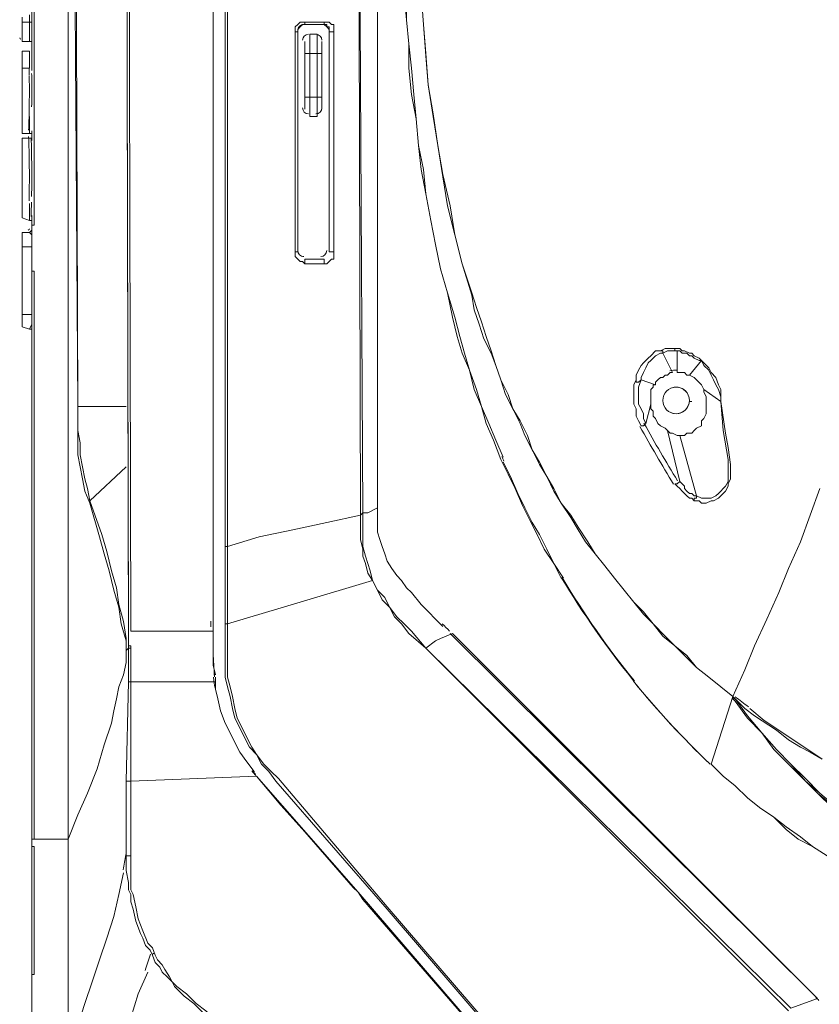
# Model space of a CAD drawing. Units: inches. Extents: x 15 to 1225, y 15 to 826.
# Drawn here: x 283 to 338, y 350 to 418 of the extents above; entities that cross this region are included whole.
import ezdxf

# ---------------------------------------------------------------- set-up
doc = ezdxf.new("R2010")
doc.units = ezdxf.units.IN
doc.header["$MEASUREMENT"] = 0
doc.layers.add('Ebene 1', color=7, linetype='Continuous')

# ---------------------------------------------------------------- blocks, each defined once
blk = doc.blocks.new('block 7')
at = {"layer": 'Ebene 1', "lineweight": 0}
for points in [[(296.17, 383.085), (296.17, 475.789)], [(296.17, 381.748), (296.17, 443.718)], [(297.005, 381.748), (297.005, 443.718)], [(297.172, 381.748), (297.172, 443.718)], [(306.359, 383.92), (306.192, 443.718)], [(306.526, 384.087), (306.192, 443.718)], [(286.816, 391.436), (286.482, 443.384)], [(286.649, 443.384), (286.816, 391.436)], [(290.157, 443.384), (290.324, 374.9)], [(290.324, 375.902), (290.157, 443.384)], [(290.324, 443.384), (290.491, 375.902)], [(286.148, 361.537), (286.148, 440.21)], [(286.148, 440.21), (286.148, 420.5), (286.148, 400.79), (286.148, 361.537)], [(283.809, 403.964), (283.809, 439.208)], [(310.535, 419.999), (310.702, 417.828), (310.869, 415.823), (311.036, 413.652), (311.37, 411.648), (311.704, 409.476), (312.038, 407.472), (312.539, 405.3), (312.873, 403.296), (313.374, 401.291), (314.042, 399.287), (314.376, 398.285), (314.711, 397.283), (315.045, 396.28), (315.379, 395.278), (315.713, 394.276), (316.047, 393.274), (316.548, 392.272), (316.882, 391.269), (317.383, 390.434), (317.884, 389.432), (318.218, 388.43), (318.719, 387.595), (319.22, 386.593), (319.722, 385.757), (320.223, 384.755), (320.891, 383.92), (321.392, 383.085), (322.06, 382.083), (322.561, 381.247), (323.229, 380.412), (323.897, 379.577), (324.566, 378.742), (325.234, 377.907), (325.902, 377.239), (326.57, 376.403), (327.405, 375.568), (328.073, 374.9), (328.908, 374.232), (329.577, 373.397), (330.412, 372.729), (331.247, 372.061), (332.082, 371.392)], [(332.082, 371.392), (331.247, 372.061), (330.412, 372.729), (329.577, 373.397), (328.908, 374.065), (328.073, 374.9), (327.238, 375.568), (326.57, 376.403), (325.902, 377.072), (325.234, 377.907), (324.566, 378.742), (323.897, 379.577), (323.229, 380.412), (322.561, 381.247), (321.893, 382.083), (321.392, 382.918), (320.891, 383.753), (320.223, 384.755), (319.722, 385.59), (319.22, 386.593), (318.719, 387.428), (318.218, 388.43), (317.717, 389.432), (317.383, 390.267), (316.882, 391.269), (316.381, 392.272), (316.047, 393.274), (315.713, 394.276), (315.379, 395.111), (314.878, 396.113), (314.544, 397.116), (314.209, 398.118), (314.042, 399.12), (313.374, 401.291), (312.873, 403.296), (312.372, 405.3), (312.038, 407.305), (311.704, 409.476), (311.37, 411.481), (311.036, 413.652), (310.869, 415.656), (310.702, 417.828), (310.535, 419.999)], [(338.095, 385.757), (337.427, 383.92), (336.759, 382.083), (335.924, 380.245), (335.256, 378.575), (334.421, 376.737), (333.585, 374.9), (332.917, 373.23), (332.082, 371.392)], [(309.198, 425.177), (309.365, 423.507), (309.365, 421.67), (309.365, 419.999), (309.533, 418.162), (309.7, 416.492), (309.7, 414.821), (309.867, 412.984), (310.201, 411.314), (310.368, 409.476), (310.535, 407.806), (310.869, 406.135), (311.203, 404.298), (311.537, 402.628), (311.871, 400.957), (312.372, 399.287), (312.706, 397.617)], [(312.873, 397.617), (312.372, 399.287), (311.871, 400.957), (311.537, 402.628), (311.203, 404.298), (310.869, 406.135), (310.702, 407.806), (310.368, 409.476), (310.201, 411.314), (310.034, 412.984), (309.867, 414.821), (309.7, 416.492), (309.533, 418.162), (309.533, 419.999), (309.365, 421.67), (309.365, 423.507), (309.365, 425.177)], [(307.528, 408.808), (307.528, 423.173)], [(283.642, 418.162), (283.642, 420.166)], [(283.475, 418.496), (283.475, 417.995)], [(282.974, 418.329), (282.974, 418.162)], [(282.974, 418.162), (282.974, 417.995)], [(282.974, 417.995), (282.974, 418.162)], [(282.974, 417.995), (282.974, 416.659)], [(282.974, 417.995), (282.974, 417.995)], [(282.974, 417.995), (282.974, 417.995)], [(282.974, 417.995), (282.974, 417.828)], [(283.475, 417.995), (282.974, 417.995)], [(282.974, 417.828), (282.974, 417.995)], [(282.974, 417.995), (282.974, 417.995)], [(282.974, 417.995), (282.974, 417.995)], [(282.974, 417.828), (282.974, 416.826)], [(283.475, 417.995), (283.642, 417.995), (283.642, 418.162)], [(283.475, 417.995), (283.475, 416.659)], [(283.642, 418.162), (283.642, 416.659)], [(283.642, 418.162), (283.642, 418.162)], [(283.642, 417.995), (283.642, 418.162)], [(301.849, 417.327), (301.849, 417.494), (301.849, 417.661), (302.016, 417.828), (302.183, 417.995), (302.35, 417.995), (302.517, 417.995)], [(302.517, 417.828), (302.35, 417.828), (302.183, 417.661)], [(302.517, 417.995), (302.517, 417.828)], [(302.517, 417.995), (303.853, 417.995)], [(302.517, 417.828), (302.517, 417.828)], [(302.851, 417.828), (302.517, 417.828)], [(302.517, 417.828), (302.684, 417.828)], [(302.684, 417.828), (302.851, 417.828)], [(303.352, 417.828), (302.851, 417.828)], [(302.851, 417.828), (303.352, 417.828)], [(303.686, 417.828), (303.352, 417.828)], [(303.352, 417.828), (303.686, 417.828)], [(303.853, 417.995), (303.853, 417.828), (303.686, 417.828)], [(303.686, 417.828), (303.686, 417.828)], [(304.187, 417.494), (304.02, 417.661), (303.853, 417.828), (303.686, 417.828)], [(303.686, 417.828), (303.686, 417.828)], [(303.686, 417.828), (303.853, 417.828), (304.02, 417.828)], [(303.853, 417.995), (304.02, 417.995), (304.187, 417.995), (304.354, 417.828), (304.521, 417.828), (304.521, 417.661), (304.521, 417.494), (304.521, 417.327)], [(304.02, 417.828), (304.02, 417.661), (304.187, 417.661), (304.187, 417.494), (304.187, 417.327)], [(301.849, 402.127), (301.849, 417.327)], [(302.183, 417.661), (302.016, 417.494), (302.016, 417.327)], [(302.016, 417.327), (302.016, 417.327)], [(302.016, 417.327), (302.016, 402.127)], [(302.016, 402.127), (302.016, 417.327)], [(302.851, 411.481), (302.851, 417.16)], [(303.352, 417.16), (302.851, 417.16)], [(303.352, 417.16), (303.352, 411.481)], [(304.187, 417.327), (304.187, 417.494)], [(304.187, 417.327), (304.187, 417.327)], [(304.187, 402.127), (304.187, 417.327)], [(304.187, 417.327), (304.187, 402.127)], [(304.521, 417.327), (304.187, 417.327)], [(304.521, 417.327), (304.521, 402.127)], [(282.974, 416.826), (282.974, 416.826)], [(283.475, 416.659), (282.974, 416.659)], [(283.475, 416.659), (283.642, 416.659)], [(283.642, 416.158), (283.642, 416.659)], [(283.642, 416.659), (283.642, 416.659)], [(302.517, 411.982), (302.517, 416.659)], [(303.686, 416.659), (303.686, 411.982)], [(282.974, 414.821), (282.974, 415.99)], [(282.974, 414.821), (282.974, 415.99)], [(283.475, 415.99), (282.974, 415.99)], [(282.974, 415.99), (282.974, 415.99)], [(282.974, 415.99), (282.974, 415.99)], [(283.475, 414.821), (283.475, 415.99)], [(283.642, 414.654), (283.642, 416.158)], [(283.642, 416.158), (283.642, 416.158)], [(283.642, 416.158), (283.642, 416.158)], [(302.517, 415.823), (303.686, 415.823)], [(283.475, 414.821), (282.974, 414.821)], [(282.974, 414.821), (282.974, 414.821)], [(282.974, 414.821), (282.974, 414.821)], [(282.974, 414.654), (282.974, 414.821)], [(282.974, 414.487), (282.974, 414.821)], [(282.974, 414.821), (282.974, 414.821)], [(282.974, 414.821), (282.974, 414.654)], [(282.974, 413.819), (282.974, 414.654)], [(282.974, 414.487), (282.974, 414.654)], [(282.974, 413.986), (282.974, 414.487)], [(282.974, 413.986), (282.974, 414.487)], [(282.974, 414.487), (282.974, 414.487)], [(283.642, 414.654), (283.642, 414.654)], [(283.642, 414.654), (283.642, 414.654)], [(282.974, 412.316), (282.974, 413.986)], [(282.974, 413.652), (282.974, 413.986)], [(282.974, 412.316), (282.974, 413.819)], [(282.974, 412.149), (282.974, 413.652)], [(302.517, 412.817), (303.686, 412.817)], [(282.974, 411.815), (282.974, 412.316)], [(282.974, 411.815), (282.974, 412.316)], [(282.974, 411.982), (282.974, 412.149)], [(282.974, 411.648), (282.974, 411.982)], [(282.974, 411.481), (282.974, 411.815)], [(282.974, 411.815), (282.974, 411.648)], [(282.974, 411.481), (282.974, 411.648)], [(282.974, 411.648), (282.974, 411.481)], [(282.974, 411.648), (282.974, 411.314)], [(282.974, 411.481), (282.974, 410.478)], [(282.974, 410.979), (282.974, 411.481)], [(282.974, 411.481), (282.974, 411.481)], [(282.974, 411.481), (282.974, 411.481)], [(282.974, 411.314), (282.974, 411.146)], [(282.974, 411.146), (282.974, 410.478)], [(283.475, 411.481), (283.475, 410.311)], [(302.851, 411.481), (303.352, 411.481)], [(282.974, 410.812), (282.974, 410.979)], [(282.974, 410.478), (282.974, 410.812)], [(282.974, 410.478), (282.974, 410.311)], [(282.974, 410.311), (282.974, 410.478)], [(283.642, 410.311), (283.642, 410.478)], [(282.974, 410.311), (283.475, 410.311)], [(283.475, 409.977), (282.974, 409.977)], [(282.974, 409.476), (282.974, 409.977)], [(282.974, 409.81), (282.974, 409.977)], [(282.974, 409.81), (282.974, 408.474)], [(282.974, 409.81), (282.974, 409.643)], [(282.974, 408.975), (282.974, 409.643)], [(283.475, 410.311), (283.642, 410.311), (283.642, 410.144)], [(283.642, 410.144), (283.642, 409.977), (283.475, 409.977)], [(283.475, 409.977), (283.475, 409.977)], [(283.642, 410.144), (283.642, 410.311)], [(283.642, 410.144), (283.642, 410.144)], [(283.642, 410.144), (283.642, 410.144)], [(283.642, 410.144), (283.642, 410.144)], [(283.642, 410.144), (283.642, 410.144)], [(283.642, 409.977), (283.642, 410.144)], [(283.642, 409.81), (283.642, 409.977)], [(282.974, 408.975), (282.974, 409.476)], [(282.974, 408.14), (282.974, 408.975)], [(282.974, 408.14), (282.974, 408.975)], [(282.974, 408.474), (282.974, 408.474)], [(282.974, 408.14), (282.974, 408.474)], [(307.528, 408.808), (307.528, 401.96)], [(307.528, 401.96), (307.528, 408.808)], [(282.974, 405.801), (282.974, 408.14)], [(282.974, 405.801), (282.974, 408.14)], [(282.974, 406.135), (282.974, 408.14)], [(282.974, 405.801), (282.974, 406.135)], [(282.974, 405.634), (282.974, 405.801)], [(282.974, 405.801), (282.974, 405.634)], [(282.974, 405.634), (282.974, 405.801)], [(282.974, 405.634), (282.974, 404.465)], [(282.974, 405.634), (282.974, 405.634)], [(282.974, 405.634), (282.974, 405.133)], [(282.974, 405.133), (282.974, 405.634)], [(282.974, 405.133), (282.974, 404.465)], [(282.974, 404.966), (282.974, 405.133)], [(282.974, 404.632), (282.974, 404.966)], [(283.475, 405.467), (283.475, 404.298)], [(282.974, 404.465), (282.974, 404.632)], [(282.974, 404.465), (282.974, 404.465)], [(282.974, 404.465), (283.475, 404.298)], [(283.475, 404.298), (283.642, 404.298)], [(283.642, 404.298), (283.642, 404.632)], [(283.642, 404.298), (283.642, 403.63)], [(283.642, 403.63), (283.475, 403.463)], [(283.642, 403.964), (283.809, 403.964)], [(283.642, 403.63), (283.642, 403.63)], [(283.642, 401.626), (283.642, 402.628), (283.642, 403.129), (283.642, 403.296), (283.642, 403.463), (283.642, 403.63)], [(283.642, 403.63), (283.642, 403.63)], [(282.974, 403.463), (282.974, 401.291)], [(282.974, 403.463), (282.974, 403.463)], [(282.974, 403.463), (283.475, 403.463)], [(282.974, 403.463), (282.974, 403.463)], [(282.974, 403.463), (282.974, 403.463)], [(282.974, 403.463), (282.974, 403.463)], [(282.974, 402.461), (282.974, 403.463)], [(282.974, 402.461), (282.974, 403.463)], [(283.475, 403.463), (283.475, 403.463)], [(283.475, 403.463), (283.642, 403.296), (283.642, 402.962), (283.642, 402.461)], [(282.974, 397.784), (282.974, 402.461)], [(282.974, 397.784), (282.974, 402.461)], [(282.974, 402.461), (282.974, 402.461)], [(282.974, 402.461), (283.642, 402.461)], [(283.642, 397.784), (283.642, 402.461)], [(283.642, 401.626), (283.642, 400.79)], [(283.642, 401.626), (283.642, 401.626)], [(302.517, 401.291), (302.35, 401.459), (302.183, 401.459), (302.016, 401.626), (301.849, 401.793), (301.849, 401.96), (301.849, 402.127)], [(302.016, 402.127), (302.016, 402.127)], [(302.517, 401.626), (302.517, 401.626)], [(302.517, 401.626), (302.851, 401.626)], [(302.851, 401.626), (302.517, 401.626)], [(302.517, 401.291), (302.517, 401.459), (302.517, 401.626)], [(302.851, 401.626), (303.352, 401.626)], [(303.352, 401.626), (302.851, 401.626)], [(303.352, 401.626), (303.686, 401.626)], [(303.686, 401.626), (303.352, 401.626)], [(303.686, 401.626), (303.686, 401.626)], [(303.853, 401.291), (303.853, 401.459), (303.853, 401.626), (303.686, 401.626)], [(304.521, 402.127), (304.521, 401.96), (304.521, 401.793), (304.521, 401.626), (304.354, 401.626), (304.187, 401.459), (304.02, 401.291), (303.853, 401.291)], [(304.187, 402.127), (304.187, 402.127)], [(304.521, 402.127), (304.187, 402.127)], [(307.528, 400.623), (307.528, 401.96)], [(282.974, 401.291), (282.974, 401.291)], [(282.974, 401.291), (282.974, 401.124)], [(282.974, 401.291), (282.974, 401.291)], [(282.974, 401.124), (282.974, 400.957)], [(282.974, 401.124), (282.974, 401.124)], [(282.974, 400.79), (282.974, 401.124)], [(282.974, 400.957), (282.974, 400.623)], [(282.974, 400.957), (282.974, 400.79), (282.974, 400.623), (282.974, 400.456), (282.974, 400.289)], [(282.974, 400.957), (282.974, 400.957)], [(303.853, 401.291), (302.517, 401.291)], [(282.974, 400.79), (282.974, 400.623)], [(282.974, 400.623), (282.974, 400.79)], [(282.974, 400.623), (282.974, 400.623)], [(282.974, 400.623), (282.974, 400.456)], [(283.642, 397.784), (283.642, 400.79)], [(283.642, 400.79), (283.809, 400.79)], [(283.809, 400.79), (283.809, 361.537)], [(307.528, 397.45), (307.528, 400.623)], [(282.974, 397.784), (282.974, 397.784)], [(283.642, 397.784), (282.974, 397.784)], [(282.974, 397.784), (282.974, 397.784)], [(282.974, 397.116), (282.974, 397.784)], [(282.974, 397.784), (282.974, 397.784)], [(282.974, 397.45), (282.974, 397.784)], [(282.974, 397.617), (282.974, 397.45)], [(282.974, 397.45), (282.974, 396.949)], [(283.642, 397.784), (283.642, 397.283), (283.642, 397.116), (283.475, 396.782)], [(283.642, 397.784), (283.642, 397.784)], [(283.642, 396.949), (283.642, 397.784)], [(307.528, 397.45), (307.528, 384.421)], [(307.528, 397.45), (307.528, 384.421)], [(312.706, 397.617), (313.04, 396.28), (313.374, 395.111), (313.875, 393.942), (314.209, 392.606), (314.711, 391.436), (315.045, 390.267), (315.546, 389.098), (316.047, 387.762)], [(316.214, 387.929), (315.713, 389.098), (315.212, 390.267), (314.711, 391.436), (314.376, 392.606), (313.875, 393.942), (313.541, 395.111), (313.207, 396.28), (312.873, 397.617)], [(282.974, 396.949), (282.974, 397.116)], [(282.974, 396.949), (282.974, 397.116)], [(282.974, 396.949), (282.974, 396.949)], [(282.974, 396.949), (283.475, 396.782)], [(282.974, 396.949), (282.974, 396.949)], [(282.974, 396.949), (282.974, 396.949)], [(283.642, 396.782), (283.475, 396.782)], [(283.642, 396.782), (283.475, 396.782)], [(283.642, 396.782), (283.642, 396.949)], [(283.642, 361.537), (283.642, 396.782)], [(283.642, 396.782), (283.642, 396.782)], [(283.642, 396.782), (283.642, 396.782)], [(327.071, 395.278), (327.405, 395.445), (327.572, 395.445), (327.906, 395.445), (328.073, 395.445)], [(328.073, 395.445), (328.073, 395.278), (328.24, 395.278)], [(328.073, 395.445), (328.407, 395.445), (328.574, 395.278), (328.741, 395.278), (329.075, 395.111), (329.243, 395.111), (329.41, 394.944), (329.744, 394.777), (329.911, 394.61)], [(325.401, 393.274), (325.401, 393.608), (325.568, 393.942), (325.735, 394.276), (325.902, 394.443), (326.236, 394.777), (326.403, 394.944), (326.737, 395.278), (327.071, 395.278)], [(327.238, 395.111), (327.071, 395.111), (326.737, 394.944), (326.403, 394.61), (326.236, 394.443), (326.069, 394.109), (325.902, 393.775), (325.735, 393.441), (325.735, 393.274)], [(327.071, 395.278), (327.238, 395.278), (327.238, 395.111)], [(328.24, 395.278), (327.906, 395.278), (327.739, 395.278), (327.572, 395.278), (327.238, 395.111)], [(327.906, 393.775), (327.238, 395.111)], [(328.24, 395.278), (328.24, 393.775)], [(329.911, 394.61), (329.744, 394.61), (329.41, 394.777), (329.243, 394.944), (329.075, 394.944), (328.908, 395.111), (328.574, 395.111), (328.407, 395.278), (328.24, 395.278)], [(329.075, 393.608), (329.911, 394.61)], [(329.911, 394.61), (329.911, 394.61)], [(329.911, 394.61), (330.078, 394.443), (330.412, 394.109), (330.579, 393.775), (330.913, 393.441), (331.08, 392.94), (331.247, 392.606), (331.247, 392.105), (331.247, 391.771)], [(331.247, 391.771), (331.247, 392.105), (331.08, 392.606), (330.913, 392.94), (330.746, 393.274), (330.579, 393.608), (330.412, 393.942), (330.078, 394.276), (329.911, 394.61)], [(326.737, 392.94), (326.737, 393.107), (326.904, 393.274), (327.071, 393.441), (327.238, 393.441), (327.405, 393.608), (327.572, 393.608), (327.739, 393.775), (327.906, 393.775)], [(328.24, 393.775), (328.574, 393.775), (328.741, 393.775), (328.908, 393.608), (329.075, 393.608)], [(329.075, 393.608), (329.41, 393.441), (329.577, 393.274), (329.911, 392.94), (330.078, 392.606)], [(325.735, 390.1), (325.568, 390.434), (325.401, 390.768), (325.401, 391.269), (325.234, 391.603), (325.234, 391.938), (325.234, 392.439), (325.234, 392.773), (325.234, 392.94), (325.401, 393.274)], [(325.401, 393.274), (325.401, 393.107), (325.568, 393.107), (325.735, 393.274)], [(325.735, 393.274), (325.568, 392.773), (325.568, 392.439), (325.568, 392.105), (325.568, 391.603), (325.735, 391.269), (325.902, 390.935), (325.902, 390.601), (326.069, 390.267)], [(326.737, 392.94), (325.735, 393.274)], [(326.403, 391.603), (326.403, 391.771), (326.403, 391.938), (326.403, 392.105), (326.403, 392.272), (326.403, 392.606), (326.57, 392.773), (326.57, 392.94), (326.737, 392.94)], [(330.078, 392.606), (330.078, 392.439), (330.245, 392.105), (330.245, 391.938), (330.245, 391.603), (330.245, 391.436), (330.245, 391.102), (330.245, 390.935), (330.078, 390.601), (329.911, 390.434), (329.911, 390.1), (329.577, 389.933), (329.41, 389.766), (329.243, 389.599), (328.908, 389.599), (328.741, 389.432), (328.407, 389.432)], [(330.078, 392.606), (331.247, 391.771)], [(286.816, 391.436), (286.816, 391.436)], [(286.816, 391.436), (288.653, 391.436)], [(286.816, 391.436), (286.816, 389.766), (286.983, 388.931), (286.983, 388.096), (287.15, 387.261), (287.317, 386.425), (287.484, 385.757), (287.651, 384.922)], [(287.651, 384.755), (287.317, 385.59), (287.15, 386.425), (286.983, 387.261), (286.816, 388.096), (286.816, 388.931), (286.816, 389.766), (286.816, 390.601), (286.816, 391.436)], [(290.157, 391.436), (288.653, 391.436)], [(326.403, 391.603), (326.069, 390.267)], [(327.572, 389.766), (327.405, 389.933), (327.071, 390.1), (326.904, 390.267), (326.737, 390.601), (326.57, 390.768), (326.57, 391.102), (326.403, 391.269), (326.403, 391.603)], [(329.243, 391.771), (329.075, 391.771)], [(331.247, 391.771), (331.581, 389.599), (331.748, 388.597), (331.915, 387.428), (331.915, 386.927), (331.915, 386.76), (331.915, 386.425), (331.748, 386.091), (331.748, 385.924), (331.581, 385.59), (331.414, 385.423), (331.247, 385.256), (331.08, 385.089), (330.746, 384.922), (330.579, 384.922), (330.245, 384.755), (329.911, 384.755), (329.744, 384.922), (329.41, 384.922)], [(329.577, 385.256), (329.911, 385.089), (330.078, 385.089), (330.412, 385.089), (330.579, 385.089), (330.913, 385.256), (331.08, 385.423), (331.247, 385.59), (331.414, 385.757), (331.581, 385.924), (331.748, 386.258), (331.748, 386.425), (331.748, 386.76), (331.748, 386.927), (331.748, 387.261), (331.748, 387.762), (331.414, 389.766), (331.247, 391.771)], [(331.247, 391.771), (331.247, 391.771)], [(325.735, 390.1), (325.902, 390.1), (326.069, 390.267)], [(327.572, 389.766), (328.407, 386.258)], [(328.407, 389.432), (328.24, 389.432), (327.906, 389.599), (327.739, 389.599), (327.572, 389.766)], [(328.407, 389.432), (329.577, 385.256)], [(290.157, 387.261), (287.651, 384.922)], [(316.047, 387.762), (316.548, 386.76), (317.049, 385.757), (317.55, 384.588), (318.051, 383.586), (318.552, 382.584), (319.053, 381.581), (319.722, 380.579), (320.223, 379.577)], [(320.39, 379.577), (319.722, 380.579), (319.22, 381.581), (318.719, 382.584), (318.218, 383.419), (317.717, 384.421), (317.216, 385.423), (316.715, 386.593), (316.214, 387.595)], [(328.073, 386.091), (328.24, 386.091), (328.407, 386.258)], [(329.41, 384.922), (329.243, 385.089), (329.075, 385.089), (328.908, 385.256), (328.741, 385.423), (328.574, 385.59), (328.407, 385.757), (328.24, 385.924), (328.073, 386.091)], [(328.407, 386.258), (328.741, 385.924), (328.741, 385.757), (328.908, 385.59), (329.075, 385.423), (329.243, 385.423), (329.41, 385.256), (329.577, 385.256)], [(329.41, 384.922), (329.41, 385.089), (329.577, 385.089), (329.577, 385.256)], [(287.651, 384.922), (287.651, 384.755)], [(290.157, 375.401), (289.989, 376.57), (289.655, 377.74), (289.488, 378.909), (289.154, 380.078), (288.82, 381.414), (288.486, 382.584), (287.651, 384.922)], [(290.157, 375.234), (289.822, 376.403), (289.655, 377.573), (289.321, 378.742), (288.987, 380.078), (288.653, 381.247), (288.319, 382.417), (287.651, 384.755)], [(297.172, 381.748), (299.343, 382.417), (301.682, 382.918), (304.02, 383.419), (306.359, 383.92)], [(306.526, 384.087), (306.359, 383.92)], [(307.194, 379.41), (306.86, 379.911), (306.693, 380.579), (306.526, 381.08), (306.526, 381.581), (306.359, 382.25), (306.359, 382.751), (306.359, 383.419), (306.359, 383.92)], [(306.86, 384.087), (306.526, 384.087)], [(307.194, 379.41), (307.027, 380.078), (306.86, 380.579), (306.693, 381.08), (306.526, 381.748), (306.526, 382.25), (306.526, 382.918), (306.526, 383.419), (306.526, 384.087)], [(307.528, 384.421), (306.86, 384.087)], [(307.528, 383.252), (307.528, 383.753), (307.528, 384.421)], [(307.528, 383.252), (307.528, 382.751), (307.695, 382.25), (307.862, 381.748), (308.029, 381.247), (308.196, 380.746), (308.53, 380.245), (308.864, 379.744), (309.198, 379.41), (309.533, 378.909), (309.867, 378.575), (310.535, 377.74), (312.038, 376.236)], [(312.038, 376.236), (310.535, 377.74), (309.867, 378.575), (309.533, 378.909), (309.198, 379.41), (308.864, 379.744), (308.53, 380.245), (308.196, 380.746), (308.029, 381.247), (307.862, 381.748), (307.695, 382.25), (307.528, 382.751), (307.528, 383.252)], [(296.17, 383.085), (296.17, 381.748)], [(296.17, 381.748), (296.17, 381.581)], [(296.17, 376.403), (296.17, 379.076), (296.17, 381.748)], [(297.172, 381.748), (297.005, 381.748)], [(297.005, 376.403), (297.005, 381.748)], [(297.172, 376.403), (297.172, 379.076), (297.172, 381.748)], [(296.17, 381.581), (296.17, 376.403)], [(297.172, 376.403), (302.183, 377.907), (307.194, 379.41)], [(307.194, 379.41), (307.194, 379.41)], [(310.869, 374.733), (309.867, 375.902), (309.365, 376.403), (308.864, 376.904), (308.363, 377.573), (308.029, 378.241), (307.528, 378.742), (307.194, 379.41)], [(310.869, 374.733), (309.7, 375.735), (309.198, 376.403), (308.697, 376.904), (308.363, 377.573), (307.862, 378.074), (307.528, 378.742), (307.194, 379.41)], [(296.17, 376.403), (296.17, 376.069)], [(297.172, 376.403), (297.005, 376.403)], [(323.396, 338.988), (308.196, 356.693), (300.513, 365.546), (300.012, 366.214), (299.51, 366.715), (299.176, 367.384), (298.675, 367.885), (298.341, 368.553), (298.007, 369.221), (297.673, 369.889), (297.506, 370.557), (297.339, 371.392), (297.172, 372.061), (297.005, 372.729), (297.005, 373.564), (297.005, 374.232), (297.005, 374.9), (297.005, 376.403)], [(323.563, 338.988), (308.196, 356.86), (300.68, 365.713), (300.179, 366.214), (299.677, 366.715), (299.176, 367.384), (298.842, 367.885), (298.508, 368.553), (298.174, 369.221), (297.84, 369.889), (297.673, 370.557), (297.506, 371.392), (297.339, 372.061), (297.172, 372.729), (297.172, 373.564), (297.172, 374.232), (297.172, 375.067), (297.172, 376.403)], [(290.324, 375.902), (290.324, 374.9)], [(296.17, 375.902), (290.491, 375.902)], [(296.17, 375.902), (296.17, 376.069)], [(296.17, 375.735), (296.17, 375.902)], [(296.337, 372.896), (296.17, 373.564), (296.17, 374.232), (296.17, 375.735)], [(296.17, 375.735), (296.17, 375.735)], [(312.706, 375.735), (311.871, 375.401)], [(337.928, 350.513), (312.539, 375.735)], [(312.706, 375.735), (337.928, 350.513)], [(290.157, 375.401), (290.157, 375.234)], [(290.157, 375.401), (290.157, 375.234)], [(290.157, 375.234), (290.157, 374.9), (290.157, 374.733)], [(311.537, 375.234), (310.869, 374.733)], [(311.871, 375.401), (311.537, 375.234)], [(290.157, 374.733), (290.157, 373.731), (289.989, 372.896), (289.655, 372.061), (289.488, 371.225), (289.321, 370.39), (289.154, 369.555), (288.653, 368.052), (288.152, 366.381), (287.484, 364.711), (286.816, 363.208), (286.148, 361.537)], [(290.157, 374.733), (290.157, 374.566), (290.324, 374.733)], [(290.157, 374.733), (290.157, 374.733)], [(290.157, 374.733), (290.157, 374.733)], [(290.324, 374.9), (290.324, 374.9)], [(290.324, 374.9), (290.324, 374.733)], [(290.491, 374.9), (290.324, 374.9)], [(290.324, 374.733), (290.324, 374.9)], [(290.324, 374.9), (290.324, 374.9)], [(290.324, 374.733), (290.324, 372.395)], [(290.324, 374.733), (290.324, 374.733)], [(290.324, 374.733), (290.324, 374.733)], [(290.324, 374.733), (290.324, 374.733)], [(290.324, 374.733), (290.324, 374.733)], [(290.324, 374.733), (290.491, 374.733)], [(290.491, 374.733), (290.491, 374.9)], [(290.491, 374.733), (290.491, 372.395)], [(290.491, 374.733), (290.491, 374.733)], [(310.869, 374.733), (335.924, 349.678)], [(310.869, 374.733), (310.869, 374.733)], [(336.091, 349.845), (310.869, 374.733)], [(290.157, 365.546), (290.324, 372.395)], [(290.491, 372.395), (290.324, 372.395)], [(290.491, 365.546), (290.491, 372.395)], [(296.337, 372.395), (293.33, 372.395), (290.491, 372.395)], [(296.337, 371.894), (296.337, 372.729)], [(299.009, 366.214), (298.508, 366.882), (298.007, 367.551), (297.673, 368.219), (297.339, 368.887), (297.005, 369.555), (296.671, 370.39), (296.504, 371.225), (296.337, 371.894)], [(299.009, 366.214), (298.508, 366.882), (298.007, 367.551), (297.673, 368.219), (297.339, 368.887), (297.005, 369.555), (296.671, 370.39), (296.504, 371.225), (296.337, 371.894)], [(330.579, 366.715), (332.082, 371.392)], [(332.082, 371.392), (332.082, 371.392)], [(332.082, 371.392), (332.082, 371.392)], [(332.082, 371.392), (332.249, 371.225)], [(332.082, 371.392), (332.082, 371.225)], [(332.082, 371.225), (332.249, 371.225)], [(332.082, 371.225), (332.249, 371.225)], [(332.082, 371.225), (332.249, 371.058)], [(332.249, 371.225), (332.082, 371.225)], [(338.262, 367.05), (337.427, 367.551), (336.759, 367.885), (335.924, 368.386), (335.089, 369.054), (333.585, 370.056), (332.917, 370.557), (332.249, 371.225)], [(340.434, 362.707), (339.265, 363.709), (338.095, 364.711), (337.093, 365.713), (336.091, 366.715), (335.089, 367.718), (334.087, 368.887), (333.084, 370.056), (332.249, 371.225)], [(332.249, 371.058), (333.084, 369.889), (334.087, 368.887), (334.922, 367.718), (335.924, 366.715), (336.926, 365.713), (337.928, 364.711), (338.931, 363.876)], [(340.267, 362.707), (339.265, 363.709), (338.095, 364.711), (337.093, 365.546), (336.091, 366.715), (335.089, 367.718), (334.087, 368.887), (333.084, 369.889), (332.249, 371.058)], [(338.931, 363.709), (337.928, 364.711), (336.926, 365.713), (335.924, 366.715), (334.922, 367.718), (334.087, 368.887), (333.084, 369.889), (332.249, 371.058)], [(334.254, 369.722), (333.251, 370.557)], [(334.254, 369.722), (335.256, 369.054), (336.258, 368.386), (337.26, 367.718), (338.262, 367.05)], [(334.254, 369.722), (336.258, 368.386), (337.26, 367.718), (337.761, 367.384), (338.262, 367.05)], [(330.579, 366.715), (330.579, 366.715)], [(330.579, 366.715), (331.414, 365.88), (332.249, 365.212), (333.084, 364.377), (333.92, 363.709), (334.922, 363.041), (335.757, 362.205), (336.592, 361.537), (337.594, 361.036), (338.596, 360.368), (339.599, 359.867), (340.434, 359.199), (341.436, 358.698), (342.438, 358.197), (343.607, 357.696), (344.61, 357.194), (345.612, 356.86)], [(330.579, 366.715), (330.579, 366.715)], [(345.612, 356.86), (344.61, 357.194), (343.607, 357.696), (342.605, 358.197), (341.603, 358.698), (340.601, 359.199), (339.599, 359.867), (338.596, 360.368), (337.594, 361.036), (336.759, 361.704), (335.757, 362.373), (334.922, 363.041), (333.92, 363.709), (333.084, 364.377), (332.249, 365.212), (331.414, 365.88), (330.579, 366.715)], [(290.157, 365.546), (290.491, 365.546)], [(290.157, 360.368), (290.157, 362.874), (290.157, 365.546)], [(290.491, 365.546), (299.176, 365.88)], [(290.491, 365.546), (290.491, 362.874), (290.491, 360.368)], [(299.176, 365.88), (306.192, 357.863)], [(305.858, 358.197), (302.517, 362.038), (300.847, 363.876), (300.012, 364.878), (299.176, 365.88)], [(283.809, 361.537), (283.642, 361.537)], [(283.642, 361.537), (283.642, 361.036)], [(286.148, 361.537), (283.809, 361.537)], [(286.148, 361.537), (286.148, 361.537)], [(286.148, 361.537), (286.148, 361.537)], [(286.148, 361.537), (286.148, 361.537)], [(286.148, 347.172), (286.148, 361.537)], [(286.148, 347.172), (286.148, 361.537)], [(283.642, 352.183), (283.642, 361.036)], [(283.642, 361.036), (283.809, 361.036)], [(283.809, 361.036), (283.809, 352.183)], [(290.157, 360.368), (290.157, 359.366), (290.324, 358.531), (290.324, 358.03), (290.491, 357.696), (290.491, 357.194), (290.658, 356.693), (290.825, 355.858), (291.159, 355.023), (291.326, 354.689), (291.493, 354.188), (291.827, 353.854), (291.994, 353.52)], [(290.157, 360.368), (290.491, 360.368)], [(290.491, 360.368), (290.491, 359.366), (290.491, 358.531), (290.491, 358.03), (290.658, 357.696), (290.825, 356.86), (290.992, 356.025), (291.326, 355.19), (291.66, 354.355), (291.994, 354.021), (292.161, 353.52)], [(286.148, 347.172), (286.816, 348.676), (287.317, 350.179), (287.818, 351.682), (288.319, 353.186), (288.82, 354.689), (289.321, 356.192), (289.655, 357.696), (289.989, 359.199)], [(306.192, 357.863), (305.858, 358.197)], [(330.746, 329.3), (306.192, 357.863)], [(306.526, 357.362), (306.192, 357.863)], [(324.566, 336.482), (306.526, 357.362)], [(291.994, 353.52), (292.161, 353.019), (292.495, 352.685), (292.662, 352.351), (292.996, 352.016), (293.33, 351.682), (293.497, 351.348), (294.165, 350.68), (294.834, 350.179), (295.502, 349.511), (296.838, 348.342)], [(292.161, 353.52), (292.328, 353.186), (292.662, 352.852), (292.829, 352.518), (293.163, 352.016), (293.33, 351.682), (293.664, 351.348), (294.332, 350.847), (295.001, 350.179), (295.669, 349.678), (297.005, 348.509)], [(283.809, 352.183), (283.642, 352.183)], [(283.642, 352.183), (283.642, 342.328)], [(286.148, 340.157), (286.983, 341.66), (287.651, 343.164), (288.486, 344.667), (289.154, 346.17), (289.822, 347.674), (290.491, 349.177), (290.992, 350.847), (291.66, 352.351)], [(337.928, 350.513), (336.091, 349.845)]]:
    blk.add_lwpolyline(points, dxfattribs=at)
for points, knots in [([(302.441, 417.828), (302.329, 417.83), (302.221, 417.787), (302.141, 417.708), (302.061, 417.63), (302.016, 417.522), (302.016, 417.411)], [0, 0, 0, 0, 1, 1, 1, 2, 2, 2, 2]), ([(301.849, 417.327), (301.849, 417.327), (302.016, 417.327), (302.016, 417.327), (302.016, 417.327), (301.849, 417.327), (301.849, 417.327)], [0, 0, 0, 0, 1, 1, 1, 2, 2, 2, 2]), ([(302.016, 402.21), (302.016, 402.098), (302.061, 401.991), (302.141, 401.912), (302.221, 401.834), (302.329, 401.791), (302.441, 401.793)], [0, 0, 0, 0, 1, 1, 1, 2, 2, 2, 2]), ([(301.849, 402.127), (301.849, 402.127), (302.016, 402.127), (302.016, 402.127), (302.016, 402.127), (301.849, 402.127), (301.849, 402.127)], [0, 0, 0, 0, 1, 1, 1, 2, 2, 2, 2]), ([(282.974, 397.617), (282.974, 397.617), (282.974, 397.45), (282.974, 397.45), (282.974, 397.45), (282.974, 397.617), (282.974, 397.617), (282.974, 397.617), (282.974, 397.784), (282.974, 397.784), (282.974, 397.784), (282.974, 397.951), (282.974, 397.951), (282.974, 397.951), (282.974, 398.118), (282.974, 398.118), (282.974, 398.118), (282.974, 398.285), (282.974, 398.285), (282.974, 398.285), (282.974, 398.452), (282.974, 398.452), (282.974, 398.452), (282.974, 398.786), (282.974, 398.786), (282.974, 398.786), (282.974, 399.287), (282.974, 399.287)], [0, 0, 0, 0, 1, 1, 1, 2, 2, 2, 3, 3, 3, 4, 4, 4, 5, 5, 5, 6, 6, 6, 7, 7, 7, 8, 8, 8, 9, 9, 9, 9]), ([(328.157, 392.773), (327.649, 392.773), (327.238, 392.361), (327.238, 391.854), (327.238, 391.347), (327.649, 390.935), (328.157, 390.935), (328.664, 390.935), (329.075, 391.347), (329.075, 391.854), (329.075, 392.361), (328.664, 392.773), (328.157, 392.773)], [0, 0, 0, 0, 1, 1, 1, 2, 2, 2, 3, 3, 3, 4, 4, 4, 4]), ([(327.873, 390.98), (328.251, 390.857), (328.666, 390.992), (328.9, 391.314), (329.134, 391.636), (329.134, 392.072), (328.9, 392.394), (328.666, 392.716), (328.251, 392.851), (327.873, 392.728)], [0, 0, 0, 0, 1, 1, 1, 2, 2, 2, 3, 3, 3, 3])]:
    blk.add_open_spline(points, degree=3, knots=knots, dxfattribs=at)
for points in [[(302.768, 417.16), (302.537, 417.16), (302.35, 416.973), (302.35, 416.742)], [(303.686, 416.742), (303.686, 416.973), (303.499, 417.16), (303.269, 417.16)], [(282.807, 416.909), (282.807, 416.865), (282.841, 416.829), (282.885, 416.826)], [(283.463, 414.55), (283.462, 414.636), (283.46, 414.721), (283.458, 414.807)], [(283.465, 414.462), (283.464, 414.553), (283.462, 414.645), (283.461, 414.737)], [(283.467, 414.299), (283.466, 414.388), (283.465, 414.477), (283.463, 414.566)], [(283.639, 413.884), (283.638, 414.071), (283.636, 414.258), (283.633, 414.445)], [(283.474, 413.706), (283.472, 413.895), (283.47, 414.084), (283.468, 414.273)], [(283.634, 412.143), (283.643, 412.723), (283.644, 413.303), (283.639, 413.883)], [(283.464, 411.985), (283.474, 412.561), (283.477, 413.137), (283.474, 413.713)], [(283.426, 410.519), (283.443, 410.979), (283.455, 411.438), (283.463, 411.898)], [(283.454, 411.474), (283.456, 411.555), (283.458, 411.637), (283.459, 411.718)], [(283.46, 411.756), (283.462, 411.842), (283.463, 411.928), (283.465, 412.014)], [(283.463, 411.897), (283.465, 411.986), (283.466, 412.075), (283.468, 412.164)], [(302.35, 412.065), (302.35, 411.835), (302.537, 411.648), (302.768, 411.648)], [(303.269, 411.648), (303.499, 411.648), (303.686, 411.835), (303.686, 412.065)], [(283.47, 408.206), (283.463, 408.833), (283.448, 409.459), (283.424, 410.086)], [(283.636, 408.324), (283.63, 408.872), (283.617, 409.42), (283.599, 409.968)], [(283.633, 406.196), (283.644, 406.904), (283.645, 407.613), (283.637, 408.321)], [(283.465, 406.185), (283.477, 406.864), (283.478, 407.544), (283.47, 408.223)], [(283.628, 405.954), (283.63, 406.049), (283.632, 406.145), (283.633, 406.24)], [(283.455, 405.68), (283.459, 405.851), (283.462, 406.023), (283.465, 406.194)], [(283.456, 405.648), (283.457, 405.734), (283.459, 405.82), (283.461, 405.906)], [(283.595, 404.563), (283.607, 404.89), (283.616, 405.217), (283.623, 405.544)], [(283.398, 403.63), (283.441, 403.633), (283.475, 403.67), (283.475, 403.713)], [(302.016, 402.21), (302.016, 401.98), (302.203, 401.793), (302.434, 401.793)], [(303.603, 401.793), (303.833, 401.793), (304.02, 401.98), (304.02, 402.21)], [(303.609, 401.793), (303.837, 401.796), (304.02, 401.982), (304.02, 402.21)], [(282.97, 397.235), (282.973, 397.444), (282.974, 397.653), (282.974, 397.862)], [(328.207, 393.941), (328.048, 393.945), (327.889, 393.93), (327.734, 393.895)], [(325.658, 390.044), (326.413, 388.705), (327.188, 387.377), (327.981, 386.06)], [(325.941, 390.272), (326.69, 388.933), (327.462, 387.607), (328.258, 386.295)], [(316.126, 387.974), (316.171, 387.868), (316.217, 387.761), (316.262, 387.655)], [(320.225, 379.626), (321.72, 377.129), (323.391, 374.741), (325.225, 372.481)], [(320.283, 379.614), (321.774, 377.115), (323.443, 374.727), (325.276, 372.468)], [(296.008, 376.594), (296.007, 376.462), (296.006, 376.331), (296.005, 376.2)], [(312.509, 375.91), (312.34, 376.079), (312.17, 376.248), (312, 376.417)], [(290.324, 375.999), (290.323, 375.637), (290.323, 375.275), (290.324, 374.914)], [(296.184, 375.828), (296.15, 374.8), (296.178, 373.772), (296.266, 372.748)], [(296.165, 375.866), (296.169, 375.973), (296.17, 376.08), (296.17, 376.187)], [(290.158, 374.875), (290.159, 374.858), (290.16, 374.84), (290.161, 374.823)], [(290.173, 374.764), (290.165, 374.736), (290.16, 374.707), (290.158, 374.678)], [(296.239, 372.986), (296.245, 372.927), (296.251, 372.869), (296.257, 372.81)], [(296.203, 372.719), (296.225, 372.464), (296.258, 372.211), (296.303, 371.96)], [(325.207, 372.454), (326.842, 370.444), (328.601, 368.539), (330.476, 366.75)], [(325.233, 372.422), (326.869, 370.413), (328.63, 368.509), (330.505, 366.722)], [(332.249, 371.374), (332.548, 371.138), (332.848, 370.905), (333.151, 370.675)], [(298.856, 366.254), (298.941, 366.145), (299.029, 366.037), (299.12, 365.932)], [(298.903, 366.248), (298.968, 366.164), (299.033, 366.08), (299.099, 365.997)], [(298.963, 366.277), (298.982, 366.252), (299.002, 366.227), (299.021, 366.202)], [(289.954, 359.409), (290.023, 359.76), (290.089, 360.111), (290.15, 360.464)], [(291.467, 352.466), (291.598, 352.836), (291.725, 353.207), (291.85, 353.579)], [(291.978, 353.593), (292.025, 353.62), (292.073, 353.647), (292.12, 353.674)], [(337.82, 350.582), (337.884, 350.519), (337.948, 350.455), (338.011, 350.392)]]:
    blk.add_open_spline(points, degree=3, dxfattribs=at)

msp = doc.modelspace()

# ---------------------------------------------------------------- block references
at = {"layer": 'Ebene 1'}
msp.add_blockref('block 7', (0, 0), dxfattribs=at)

doc.saveas('drawing.dxf')
